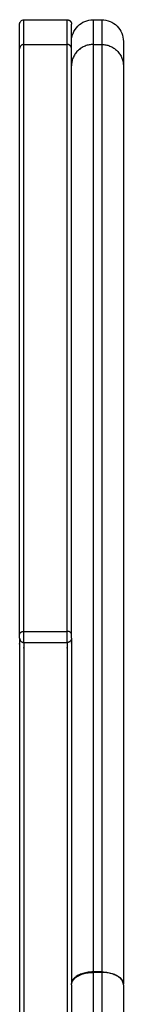
# Model space of a CAD drawing. Units: millimetres. Extents: x 1464.66 to 1472.26, y -1788.39 to -1779.9.
# Drawn here: x 1470.65 to 1470.67, y -1782.21 to -1781.99 of the extents above; entities that cross this region are included whole.
import ezdxf

# ---------------------------------------------------------------- set-up
doc = ezdxf.new("R2010")
doc.units = ezdxf.units.MM
doc.layers.add('Make2D$Visible$Curves', color=7, linetype='Continuous', true_color=0x000000)
doc.layers.add('Make2D$Visible$Tangents', color=7, linetype='Continuous', true_color=0x000000)

# ---------------------------------------------------------------- blocks, each defined once
blk = doc.blocks.new('SEW')
at = {"layer": 'Make2D$Visible$Curves', "color": 0}
for points, degree, knots in [([(1468.32295, -1781.98855, 49.95), (1468.32295, -1781.98851, 49.95), (1468.32296, -1781.98846, 49.95), (1468.32298, -1781.98838, 49.95), (1468.32299, -1781.98834, 49.95), (1468.32306, -1781.98817, 49.95), (1468.32314, -1781.98806, 49.95), (1468.32342, -1781.98777, 49.95), (1468.32367, -1781.98767, 49.95), (1468.32394, -1781.98767, 49.95)], 3, [0.212936, 0.212936, 0.212936, 0.212936, 0.331253, 0.331253, 0.453827, 0.453827, 0.840237, 0.840237, 1.594159, 1.594159, 1.594159, 1.594159]), ([(1468.33394, -1781.98767, 49.95), (1468.334, -1781.98767, 49.95), (1468.33406, -1781.98767, 49.95), (1468.33412, -1781.98769, 49.95), (1468.33418, -1781.9877, 49.95), (1468.33424, -1781.98772, 49.95), (1468.33431, -1781.98774, 49.95)], 2, [0, 0, 0, 1, 1, 2, 2, 3, 3, 3]), ([(1468.33443, -1781.98779, 49.95), (1468.33448, -1781.98783, 49.95), (1468.33454, -1781.98787, 49.95), (1468.33459, -1781.98791, 49.95), (1468.33465, -1781.98796, 49.95), (1468.33469, -1781.98801, 49.95), (1468.33474, -1781.98806, 49.95), (1468.33477, -1781.98811, 49.95), (1468.3348, -1781.98816, 49.95), (1468.33481, -1781.98817, 49.95), (1468.33481, -1781.98818, 49.95), (1468.33484, -1781.98824, 49.95), (1468.33487, -1781.9883, 49.95)], 2, [6, 6, 6, 7, 7, 8, 8, 9, 9, 10, 10, 11, 11, 12, 12, 12]), ([(1468.33487, -1781.9883, 49.95), (1468.33489, -1781.98836, 49.95), (1468.33491, -1781.98842, 49.95), (1468.33491, -1781.98844, 49.95), (1468.33492, -1781.98845, 49.95), (1468.33492, -1781.9885, 49.95), (1468.33493, -1781.98855, 49.95), (1468.33493, -1781.98861, 49.95), (1468.33494, -1781.98867, 49.95)], 2, [13, 13, 13, 14, 14, 15, 15, 16, 16, 17, 17, 17]), ([(1468.33494, -1781.99267, 49.95), (1468.33494, -1781.99266, 49.95), (1468.33494, -1781.99253, 49.95), (1468.33494, -1781.99247, 49.95), (1468.33494, -1781.99242, 49.95), (1468.33495, -1781.99227, 49.95), (1468.33496, -1781.99217, 49.95), (1468.335, -1781.99186, 49.95), (1468.33504, -1781.99165, 49.95), (1468.33514, -1781.99124, 49.95), (1468.33521, -1781.99103, 49.95), (1468.33554, -1781.99019, 49.95), (1468.33592, -1781.98961, 49.95), (1468.33734, -1781.98819, 49.95), (1468.33861, -1781.98767, 49.95), (1468.33994, -1781.98767, 49.95)], 3, [0, 0, 0, 0, 0.037084, 0.037084, 0.19043, 0.19043, 0.497141, 0.497141, 1.137347, 1.137347, 1.800595, 1.800595, 3.891441, 3.891441, 7.970882, 7.970882, 7.970882, 7.970882]), ([(1468.34194, -1781.98767, 49.95), (1468.34326, -1781.98767, 49.95), (1468.34453, -1781.98819, 49.95), (1468.34641, -1781.99007, 49.95), (1468.34694, -1781.99134, 49.95), (1468.34694, -1781.99267, 49.95)], 3, [0, 0, 0, 0, 4.02872, 4.02872, 8.05744, 8.05744, 8.05744, 8.05744]), ([(1468.32294, -1781.98867, 49.95), (1468.32294, -1781.98865, 49.95), (1468.32294, -1781.98862, 49.95), (1468.32294, -1781.98859, 49.95), (1468.32294, -1781.98857, 49.95), (1468.32295, -1781.98855, 49.95)], 3, [0, 0, 0, 0, 0.0912465, 0.0912465, 0.2129361, 0.2129361, 0.2129361, 0.2129361])]:
    blk.add_open_spline(points, degree=degree, knots=knots, dxfattribs=at)
for points, degree in [([(1468.32394, -1781.98767, 49.95), (1468.32894, -1781.98767, 49.95), (1468.33394, -1781.98767, 49.95)], 2), ([(1468.33431, -1781.98774, 49.95), (1468.33437, -1781.98777, 49.95), (1468.33443, -1781.98779, 49.95)], 2), ([(1468.33994, -1781.98767, 49.95), (1468.34094, -1781.98767, 49.95), (1468.34194, -1781.98767, 49.95)], 2), ([(1468.33994, -1782.20712, 49.95), (1468.33994, -1782.20709, 49.95), (1468.33994, -1782.20705, 49.95), (1468.33994, -1782.20701, 49.95)], 3), ([(1468.34194, -1782.20701, 49.95), (1468.34094, -1782.20701, 49.95), (1468.33994, -1782.20701, 49.95)], 2), ([(1468.34194, -1782.20712, 49.95), (1468.34094, -1782.20712, 49.95), (1468.33994, -1782.20712, 49.95)], 2), ([(1468.34194, -1782.20712, 49.95), (1468.34194, -1782.20709, 49.95), (1468.34194, -1782.20705, 49.95), (1468.34194, -1782.20701, 49.95)], 3), ([(1468.33494, -1782.20999, 49.95), (1468.33494, -1782.20992, 49.95), (1468.33494, -1782.20984, 49.95), (1468.33494, -1782.20977, 49.95)], 3), ([(1468.34694, -1782.20999, 49.95), (1468.34694, -1782.20992, 49.95), (1468.34694, -1782.20984, 49.95), (1468.34694, -1782.20977, 49.95)], 3)]:
    blk.add_open_spline(points, degree=degree, dxfattribs=at)
for points, weights in [([(1468.32294, -1781.99435, 49.95), (1468.32294, -1781.98867, 49.95), (1468.32294, -1781.98867, 49.95)], [1, 0.995235843145, 1]), ([(1468.33494, -1781.99435, 49.95), (1468.33494, -1781.98867, 49.95), (1468.33494, -1781.98867, 49.95)], [1, 0.995235843145, 1]), ([(1468.34694, -1781.99267, 49.95), (1468.34694, -1781.99267, 49.95), (1468.34694, -1781.99828, 49.95)], [1, 0.995235843145, 1]), ([(1468.32294, -1782.12927, 49.95), (1468.32294, -1782.02347, 49.95), (1468.32294, -1781.99435, 49.95)], [1, 0.957207259161, 1]), ([(1468.33494, -1782.12927, 49.95), (1468.33494, -1782.02347, 49.95), (1468.33494, -1781.99435, 49.95)], [1, 0.957207259161, 1]), ([(1468.34694, -1781.99828, 49.95), (1468.34694, -1782.03819, 49.95), (1468.34694, -1782.20977, 49.95)], [1, 0.922716751717, 1]), ([(1468.33494, -1782.13012, 49.95), (1468.33494, -1782.13681, 49.95), (1468.33494, -1782.20977, 49.95)], [1, 0.781513306321, 0.907168282443]), ([(1468.33494, -1782.20999, 49.95), (1468.33494, -1782.24514, 49.95), (1468.33494, -1782.28389, 49.95)], [1, 0.987891813256, 0.982772397621]), ([(1468.34694, -1782.20999, 49.95), (1468.34694, -1782.3016, 49.95), (1468.34694, -1782.41159, 49.95)], [1, 0.969046824775, 0.983765965761])]:
    blk.add_rational_spline(points, weights, degree=2, dxfattribs=at)
for points, weights, knots in [([(1468.32294, -1782.13012, 49.95), (1468.32294, -1782.1301, 49.95), (1468.32294, -1782.1298, 49.95), (1468.32294, -1782.1295, 49.95), (1468.32294, -1782.12927, 49.95)], [1, 0.84316892145, 1, 0.84316892145, 1], [0, 0, 0, 0.567639, 0.567639, 1.135277, 1.135277, 1.135277]), ([(1468.32294, -1782.13012, 49.95), (1468.32294, -1782.1393, 49.95), (1468.32294, -1782.24303, 49.95), (1468.32294, -1782.26445, 49.95), (1468.32294, -1782.28389, 49.95)], [1, 0.722576836787, 1, 0.926561050933, 0.892003348677], [0, 0, 0, 165.682275, 165.682275, 209.541382, 209.541382, 209.541382]), ([(1468.33494, -1782.13012, 49.95), (1468.33494, -1782.1301, 49.95), (1468.33494, -1782.1298, 49.95), (1468.33494, -1782.1295, 49.95), (1468.33494, -1782.12927, 49.95)], [1, 0.84316892145, 1, 0.84316892145, 1], [0, 0, 0, 0.567639, 0.567639, 1.135277, 1.135277, 1.135277])]:
    blk.add_rational_spline(points, weights, degree=2, knots=knots, dxfattribs=at)
at = {"layer": 'Make2D$Visible$Tangents', "color": 0}
for points, weights in [([(1468.32394, -1781.99337, 49.95), (1468.32394, -1781.98767, 49.95), (1468.32394, -1781.98767, 49.95)], [1, 0.995235843145, 1]), ([(1468.33394, -1781.99337, 49.95), (1468.33394, -1781.98767, 49.95), (1468.33394, -1781.98767, 49.95)], [1, 0.995235843145, 1]), ([(1468.33994, -1781.98767, 49.95), (1468.33994, -1781.98767, 49.95), (1468.33994, -1781.99337, 49.95)], [1, 0.995235843145, 1]), ([(1468.34194, -1781.98767, 49.95), (1468.34194, -1781.98767, 49.95), (1468.34194, -1781.99337, 49.95)], [1, 0.995235843145, 1]), ([(1468.32394, -1781.99337, 49.95), (1468.32294, -1781.99337, 49.95), (1468.32294, -1781.99435, 49.95)], [1, 0.707106781187, 1]), ([(1468.32394, -1782.12856, 49.95), (1468.32394, -1782.02255, 49.95), (1468.32394, -1781.99337, 49.95)], [1, 0.957207259161, 1]), ([(1468.33494, -1781.99435, 49.95), (1468.33494, -1781.99337, 49.95), (1468.33394, -1781.99337, 49.95)], [1, 0.707106781186, 1]), ([(1468.33394, -1782.12856, 49.95), (1468.33394, -1782.02255, 49.95), (1468.33394, -1781.99337, 49.95)], [1, 0.957207259161, 1]), ([(1468.33994, -1781.99337, 49.95), (1468.33494, -1781.99337, 49.95), (1468.33494, -1781.99828, 49.95)], [1, 0.707106781187, 1]), ([(1468.33994, -1781.99337, 49.95), (1468.33994, -1782.03369, 49.95), (1468.33994, -1782.20701, 49.95)], [1, 0.922716751717, 1]), ([(1468.34194, -1781.99337, 49.95), (1468.34194, -1782.03369, 49.95), (1468.34194, -1782.20701, 49.95)], [1, 0.922716751717, 1]), ([(1468.34194, -1781.99337, 49.95), (1468.34694, -1781.99337, 49.95), (1468.34694, -1781.99828, 49.95)], [1, 0.707106781187, 1]), ([(1468.32294, -1782.12927, 49.95), (1468.32294, -1782.12856, 49.95), (1468.32394, -1782.12856, 49.95)], [1, 0.707106781187, 1]), ([(1468.33494, -1782.12927, 49.95), (1468.33494, -1782.12856, 49.95), (1468.33394, -1782.12856, 49.95)], [1, 0.707106781187, 1]), ([(1468.32294, -1782.13012, 49.95), (1468.32294, -1782.13112, 49.95), (1468.32394, -1782.13112, 49.95)], [1, 0.707106781187, 1]), ([(1468.33494, -1782.13012, 49.95), (1468.33494, -1782.13112, 49.95), (1468.33394, -1782.13112, 49.95)], [1, 0.707106781187, 1]), ([(1468.33994, -1782.20701, 49.95), (1468.33494, -1782.20701, 49.95), (1468.33494, -1782.20977, 49.95)], [1, 0.707106781187, 1]), ([(1468.33494, -1782.20999, 49.95), (1468.33494, -1782.20712, 49.95), (1468.33994, -1782.20712, 49.95)], [1, 0.707106781187, 1]), ([(1468.33994, -1782.20712, 49.95), (1468.33994, -1782.30059, 49.95), (1468.33994, -1782.41291, 49.95)], [1, 0.968733936315, 0.984068196462]), ([(1468.34194, -1782.20701, 49.95), (1468.34694, -1782.20701, 49.95), (1468.34694, -1782.20977, 49.95)], [1, 0.707106781187, 1]), ([(1468.34694, -1782.20999, 49.95), (1468.34694, -1782.20712, 49.95), (1468.34194, -1782.20712, 49.95)], [1, 0.707106781187, 1]), ([(1468.34194, -1782.20712, 49.95), (1468.34194, -1782.30041, 49.95), (1468.34194, -1782.4125, 49.95)], [1, 0.968791462347, 0.984011927593])]:
    blk.add_rational_spline(points, weights, degree=2, dxfattribs=at)
for points in [[(1468.32394, -1781.99337, 49.95), (1468.32894, -1781.99337, 49.95), (1468.33394, -1781.99337, 49.95)], [(1468.33994, -1781.99337, 49.95), (1468.34094, -1781.99337, 49.95), (1468.34194, -1781.99337, 49.95)], [(1468.32394, -1782.12856, 49.95), (1468.32894, -1782.12856, 49.95), (1468.33394, -1782.12856, 49.95)], [(1468.32394, -1782.13112, 49.95), (1468.32894, -1782.13112, 49.95), (1468.33394, -1782.13112, 49.95)]]:
    blk.add_open_spline(points, degree=2, dxfattribs=at)
for points, weights, knots in [([(1468.32394, -1782.13112, 49.95), (1468.32394, -1782.13103, 49.95), (1468.32394, -1782.13014, 49.95), (1468.32394, -1782.12924, 49.95), (1468.32394, -1782.12856, 49.95)], [1, 0.843168921459, 1, 0.843168921459, 1], [0, 0, 0, 0.567639, 0.567639, 1.135277, 1.135277, 1.135277]), ([(1468.33394, -1782.13112, 49.95), (1468.33394, -1782.13103, 49.95), (1468.33394, -1782.13014, 49.95), (1468.33394, -1782.12924, 49.95), (1468.33394, -1782.12856, 49.95)], [1, 0.843168921459, 1, 0.843168921459, 1], [0, 0, 0, 0.567639, 0.567639, 1.135277, 1.135277, 1.135277]), ([(1468.32394, -1782.13112, 49.95), (1468.32394, -1782.14021, 49.95), (1468.32394, -1782.24299, 49.95), (1468.32394, -1782.26388, 49.95), (1468.32394, -1782.28289, 49.95)], [1, 0.722576836787, 1, 0.927623026866, 0.893010933775], [0, 0, 0, 165.682275, 165.682275, 208.90715, 208.90715, 208.90715]), ([(1468.33394, -1782.13112, 49.95), (1468.33394, -1782.14021, 49.95), (1468.33394, -1782.24299, 49.95), (1468.33394, -1782.26388, 49.95), (1468.33394, -1782.28289, 49.95)], [1, 0.722576836787, 1, 0.927623026866, 0.893010933775], [0, 0, 0, 165.682275, 165.682275, 208.90715, 208.90715, 208.90715])]:
    blk.add_rational_spline(points, weights, degree=2, knots=knots, dxfattribs=at)

msp = doc.modelspace()

# ---------------------------------------------------------------- block references
msp.add_blockref('SEW', (2.32249, 0))

doc.saveas('drawing.dxf')
